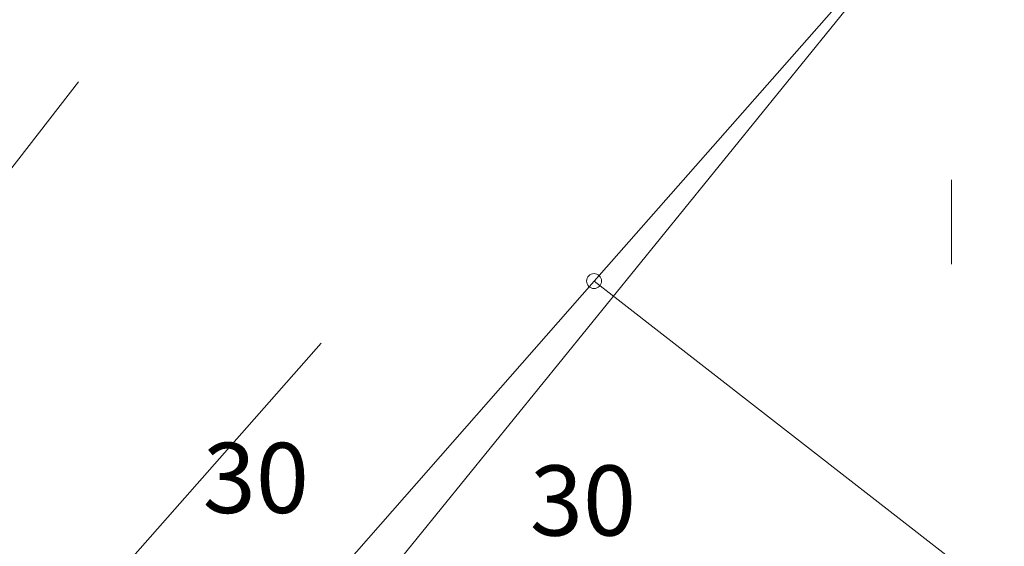
# Model space of a CAD drawing. Units: metres. Extents: x 0 to 553527, y 0 to 336807.
# Drawn here: x 551066 to 551073, y 335462 to 335466 of the extents above; entities that cross this region are included whole.
import ezdxf

# ---------------------------------------------------------------- set-up
doc = ezdxf.new("R2010")
doc.units = ezdxf.units.M
doc.header["$MEASUREMENT"] = 0
doc.linetypes.add('DGN Style 2', pattern=[27.93442094499367, 16.7606525669962, -11.17376837799747])
doc.linetypes.add('DGN Style 4', pattern=[44.72300793293486, 22.34753675599493, -11.17376837799747, 0.02793442094499366, -11.17376837799747])
for name, color, linetype, lineweight in [('Level 1', 7, 'CONTINUOUS', 0), ('Level 23', 7, 'CONTINUOUS', 0), ('Level 29', 7, 'CONTINUOUS', 0), ('Level 32', 7, 'CONTINUOUS', 0), ('Level 35', 7, 'CONTINUOUS', 0), ('Level 37', 7, 'CONTINUOUS', 0), ('Level 58', 7, 'CONTINUOUS', 0)]:
    doc.layers.add(name, color=color, linetype=linetype, lineweight=lineweight)
doc.styles.add('Style-font001', font='font001.shx')
doc.linetypes.add('zogs_stieplu', pattern='A,1.45,[9,dgnlstyle-jaun500.shx,S=0.005664,R=0,X=0,Y=0],2.9,[10,dgnlstyle-jaun500.shx,S=0.005664,R=0,X=0,Y=0],1.45', length=5.8)

# ---------------------------------------------------------------- blocks, each defined once
blk = doc.blocks.new('PKT_6')
at = {"layer": 'Level 58', "color": 254, "linetype": 'Continuous', "lineweight": 13}
blk.add_circle((1.663167495280504e-05, 9.1761932708323e-05), 0.05342884173628483, dxfattribs=at)

msp = doc.modelspace()

# ---------------------------------------------------------------- linework, layer by layer
at = {"layer": 'Level 23', "color": 92, "linetype": 'Continuous', "lineweight": 0}
msp.add_line((551072.4074281321, 335463.827878618), (551072.4074281321, 335464.4278786179), dxfattribs=at)
at = {"layer": 'Level 29', "color": 4, "linetype": 'DGN Style 4', "lineweight": 13}
msp.add_line((551078.18, 335473.684), (551052.9890000001, 335442.639), dxfattribs=at)
at = {"layer": 'Level 32', "color": 32, "linetype": 'Continuous', "lineweight": 0}
for points, knots in [([(551033.9933115669, 335478.80676204), (551034.0211028127, 335478.5742018498), (551034.0485169508, 335478.3415962165), (551034.076, 335478.109), (551034.2785234438, 335476.3949912468), (551034.4475274341, 335474.6772942394), (551034.64, 335472.962), (551034.9001611829, 335470.643472286), (551035.2420874893, 335468.3364419334), (551035.575, 335466.026), (551035.7906879109, 335464.5291070395), (551036.1271267987, 335463.0598206695), (551036.519, 335461.591), (551036.8697785455, 335460.2762104804), (551037.4604746451, 335459.0702965607), (551038.084, 335457.846), (551039.8131131754, 335454.4508737278), (551041.7847164988, 335451.5792194239), (551044.5, 335448.598), (551044.89456517, 335448.1647909636), (551045.353572908, 335447.7289900743), (551045.853, 335447.679), (551046.233943444, 335447.6408695274), (551046.6657327949, 335447.857447907), (551047.04, 335448.063), (551049.6108486895, 335449.4749413128), (551052.0478801993, 335450.7802804684), (551054.3150000001, 335452.592), (551054.7368017295, 335452.9290736878), (551055.1392774117, 335453.2713285687), (551055.4720000001, 335453.689), (551057.5144342636, 335456.2528969881), (551059.4373888484, 335458.870983411), (551061.34, 335461.522), (551061.5063493847, 335461.7537840816), (551061.6479912361, 335462.0020472749), (551061.825, 335462.227), (551061.8930274771, 335462.3134531564), (551061.9740386922, 335462.3878203475), (551062.053, 335462.464), (551062.1607438357, 335462.5679482272), (551062.2770799245, 335462.661886172), (551062.384, 335462.767), (551065.2382972755, 335465.5730783856), (551067.7513685486, 335468.6447079114), (551070.2490000001, 335471.803), (551070.9446467184, 335472.6826556137), (551071.5413925282, 335473.5960253447), (551072.062, 335474.604), (551072.1056219379, 335474.6884586568), (551072.1318350172, 335474.7756930578), (551072.154, 335474.868), (551072.486058301, 335476.2508698513), (551072.6042629959, 335477.6412466632), (551072.657, 335479.026), (551072.7276397584, 335480.8808387926), (551072.7600548281, 335482.7423599624), (551071.779, 335484.567), (551071.3739099717, 335485.320417101), (551070.8327012659, 335485.7867569639), (551070.274, 335486.328), (551070.2418926265, 335486.3591040861), (551070.2020670105, 335486.3818352043), (551070.175, 335486.417), (551069.0428668481, 335487.8878396132), (551067.9123221949, 335489.3597970814), (551066.782, 335490.832), (551066.5319737471, 335491.1576499615), (551066.2819866028, 335491.4833175965), (551066.032, 335491.809), (551064.8736546143, 335493.3180917074), (551063.7839347777, 335494.7895428427), (551062.691, 335496.436), (551062.4839531, 335496.7479068559), (551062.2850088127, 335497.1387486931), (551062.392, 335497.475), (551062.6605534537, 335498.3190082962), (551063.0888150554, 335499.1459630891), (551063.3864853359, 335500.0000010072)], [0, 0, 0, 0, 0.006933445071905094, 0.006933445071905094, 0.006933445071905094, 0.05802621742683354, 0.05802621742683354, 0.05802621742683354, 0.1270872601149199, 0.1270872601149199, 0.1270872601149199, 0.1718306432549238, 0.1718306432549238, 0.1718306432549238, 0.2118819118987021, 0.2118819118987021, 0.2118819118987021, 0.3229490493660037, 0.3229490493660037, 0.3229490493660037, 0.3390885147150707, 0.3390885147150707, 0.3390885147150707, 0.3513990673695786, 0.3513990673695786, 0.3513990673695786, 0.4359604922779112, 0.4359604922779112, 0.4359604922779112, 0.4516932979597374, 0.4516932979597374, 0.4516932979597374, 0.5482699131667939, 0.5482699131667939, 0.5482699131667939, 0.5567138143301189, 0.5567138143301189, 0.5567138143301189, 0.559958949089918, 0.559958949089918, 0.559958949089918, 0.564386981959984, 0.564386981959984, 0.564386981959984, 0.6825960469605675, 0.6825960469605675, 0.6825960469605675, 0.7155199389545525, 0.7155199389545525, 0.7155199389545525, 0.7182786469043033, 0.7182786469043033, 0.7182786469043033, 0.7596074349716657, 0.7596074349716657, 0.7596074349716657, 0.8149662034391628, 0.8149662034391628, 0.8149662034391628, 0.8378245437084266, 0.8378245437084266, 0.8378245437084266, 0.8391381639054459, 0.8391381639054459, 0.8391381639054459, 0.8940830194197036, 0.8940830194197036, 0.8940830194197036, 0.9062367720435103, 0.9062367720435103, 0.9062367720435103, 0.9625527630249016, 0.9625527630249016, 0.9625527630249016, 0.9732213331760348, 0.9732213331760348, 0.9732213331760348, 1, 1, 1, 1]), ([(551060.13322071, 335500.0000010072), (551060.1461220488, 335499.9749877105), (551060.1590380652, 335499.9499860426), (551060.172, 335499.925), (551060.3015137181, 335499.6753431915), (551060.4920117253, 335499.4601704465), (551060.656, 335499.234), (551060.6824600545, 335499.1975066449), (551060.7241814556, 335499.1731390071), (551060.745, 335499.131), (551060.7676455282, 335499.0851629786), (551060.7155727496, 335499.0349674833), (551060.715, 335498.986), (551060.7133211081, 335498.8424623762), (551060.700560865, 335498.6948231792), (551060.745, 335498.553), (551061.0506850953, 335497.5774357368), (551061.4786134111, 335496.6972063572), (551062.032, 335495.859), (551062.814181907, 335494.67424081), (551063.5764733257, 335493.5033454132), (551064.448, 335492.399), (551065.072723212, 335491.6073888721), (551065.6991617663, 335490.817326887), (551066.324, 335490.026), (551067.375586523, 335488.6942173966), (551068.4187235282, 335487.3556639628), (551069.4720000001, 335486.025), (551069.5370659471, 335485.9427984952), (551069.630823586, 335485.889214729), (551069.707, 335485.816), (551070.2178435723, 335485.3250176638), (551070.7078685561, 335484.897656719), (551071.074, 335484.21), (551071.9612868397, 335482.543525385), (551071.9484833551, 335480.8506370427), (551071.8740000001, 335479.162), (551071.8186120067, 335477.9062802854), (551071.7019369706, 335476.6461938982), (551071.392, 335475.392), (551071.3335840701, 335475.1556135416), (551071.2650015613, 335474.9330207828), (551071.155, 335474.716), (551070.6893158007, 335473.7972571355), (551070.1554640011, 335472.9603828772), (551069.523, 335472.16), (551067.2560428507, 335469.2911668602), (551064.9517841396, 335466.5274701568), (551062.35, 335463.993), (551062.1054726418, 335463.7547991122), (551061.8391308584, 335463.5428478003), (551061.593, 335463.307), (551061.4115283905, 335463.1331100612), (551061.230553014, 335462.9589512972), (551061.071, 335462.764), (551060.6609675619, 335462.2629981466), (551060.3665061069, 335461.6829391493), (551059.986, 335461.161), (551058.5077946772, 335459.1333499447), (551057.0221147158, 335457.1379245442), (551055.301, 335455.279), (551054.5612551227, 335454.4800236759), (551053.6850706758, 335453.8710489697), (551052.799, 335453.233), (551051.2132033142, 335452.0910866411), (551049.5551505378, 335451.1898956994), (551047.824, 335450.282), (551047.597477995, 335450.1632013458), (551047.3135753508, 335450.0515761042), (551047.084, 335450.123), (551045.5532591543, 335450.5992335078), (551044.2487037736, 335451.8712319424), (551043.067, 335453.178), (551041.6806688921, 335454.7110518946), (551040.4807824626, 335456.1583898844), (551039.526, 335457.923), (551039.1371418677, 335458.6416799305), (551038.8042896724, 335459.3635136844), (551038.573, 335460.138), (551037.9364828223, 335462.2694131267), (551037.3544222141, 335464.3958248874), (551036.968, 335466.577), (551036.6907791334, 335468.1417838894), (551036.4106553696, 335469.703329977), (551036.229, 335471.28), (551035.9596690381, 335473.6176465817), (551035.7259920432, 335475.9587837681), (551035.447, 335478.295), (551035.4146854847, 335478.5655944378), (551035.3824082775, 335478.8361936808), (551035.3500247538, 335479.1067800513)], [0, 0, 0, 0, 0.0008742613031288391, 0.0008742613031288391, 0.0008742613031288391, 0.009609749778769886, 0.009609749778769886, 0.009609749778769886, 0.01101924995027324, 0.01101924995027324, 0.01101924995027324, 0.01255244435058475, 0.01255244435058475, 0.01255244435058475, 0.01704667330931343, 0.01704667330931343, 0.01704667330931343, 0.04796128957308903, 0.04796128957308903, 0.04796128957308903, 0.09165742168707096, 0.09165742168707096, 0.09165742168707096, 0.122979455547975, 0.122979455547975, 0.122979455547975, 0.1756936252332951, 0.1756936252332951, 0.1756936252332951, 0.1789500327049411, 0.1789500327049411, 0.1789500327049411, 0.2007876952809007, 0.2007876952809007, 0.2007876952809007, 0.2537093193009277, 0.2537093193009277, 0.2537093193009277, 0.2930633811457267, 0.2930633811457267, 0.2930633811457267, 0.3004807089732311, 0.3004807089732311, 0.3004807089732311, 0.3318814666713211, 0.3318814666713211, 0.3318814666713211, 0.4444320182358255, 0.4444320182358255, 0.4444320182358255, 0.4550100245467412, 0.4550100245467412, 0.4550100245467412, 0.4628091596984385, 0.4628091596984385, 0.4628091596984385, 0.4828520177011142, 0.4828520177011142, 0.4828520177011142, 0.5607153130609445, 0.5607153130609445, 0.5607153130609445, 0.594181399514385, 0.594181399514385, 0.594181399514385, 0.6540755032692741, 0.6540755032692741, 0.6540755032692741, 0.6619126798636473, 0.6619126798636473, 0.6619126798636473, 0.7141686659266473, 0.7141686659266473, 0.7141686659266473, 0.7754734537004315, 0.7754734537004315, 0.7754734537004315, 0.8004413036681572, 0.8004413036681572, 0.8004413036681572, 0.8691536903118097, 0.8691536903118097, 0.8691536903118097, 0.918448235717563, 0.918448235717563, 0.918448235717563, 0.991534692539066, 0.991534692539066, 0.991534692539066, 1, 1, 1, 1]), ([(551036.7248911775, 335479.2530734261), (551036.7561222202, 335478.9957391442), (551036.7869855277, 335478.7383599186), (551036.818, 335478.481), (551037.1749409001, 335475.5190833779), (551037.4776946777, 335472.5513403571), (551037.827, 335469.588), (551037.9258629468, 335468.7492937417), (551038.0993154466, 335467.9228380641), (551038.276, 335467.095), (551038.8889863882, 335464.2229126837), (551039.7662485058, 335461.4409141167), (551040.684, 335458.643), (551040.7573099359, 335458.4195027836), (551040.8520918223, 335458.209046047), (551040.968, 335458.001), (551041.2203943174, 335457.5479720855), (551041.5522833806, 335457.1925660834), (551041.93, 335456.813), (551043.8291498445, 335454.9045510961), (551045.8769590304, 335453.1220706767), (551048.248, 335452.436), (551048.3608508642, 335452.4033461278), (551048.4981428924, 335452.4456381687), (551048.608, 335452.501), (551049.4884369578, 335452.9446909309), (551050.336816472, 335453.3988891745), (551051.1730000001, 335453.921), (551052.5503140278, 335454.7809913055), (551053.9277031502, 335455.5728107493), (551055.153, 335456.656), (551056.5326507553, 335457.8756414836), (551057.5880630407, 335459.3434142966), (551058.664, 335460.808), (551059.2561611576, 335461.614060948), (551059.6769993857, 335462.5338846922), (551060.318, 335463.302), (551060.5699243561, 335463.6038826347), (551060.8484165502, 335463.8796217618), (551061.133, 335464.15), (551061.5175181128, 335464.5153245822), (551061.9346997775, 335464.8413515489), (551062.317, 335465.21), (551064.6661273333, 335467.4752410382), (551066.7575096714, 335469.9368278107), (551068.796, 335472.516), (551069.3664201299, 335473.2377163186), (551069.8415287954, 335473.996495351), (551070.254, 335474.827), (551070.4275360305, 335475.176412222), (551070.5383864263, 335475.5328288552), (551070.634, 335475.912), (551070.9182486028, 335477.0392339693), (551071.0333844768, 335478.1706583183), (551071.091, 335479.299), (551071.1687109988, 335480.8208912204), (551071.1636554503, 335482.3451611749), (551070.37, 335483.852), (551070.0421281398, 335484.4744994089), (551069.6023074418, 335484.8632955072), (551069.139, 335485.305), (551069.0185015319, 335485.4198799047), (551068.8708801765, 335485.5036725644), (551068.767, 335485.632), (551067.798229015, 335486.8287624648), (551066.8401494994, 335488.0341344839), (551065.873, 335489.232), (551064.8564285985, 335490.4910771411), (551063.8359020085, 335491.7469291505), (551062.8200000001, 335493.007), (551062.2596528638, 335493.7020248016), (551061.7379877085, 335494.4274544318), (551061.276, 335495.195), (551060.8847205912, 335495.845070923), (551060.5386862438, 335496.5158174922), (551060.212, 335497.198), (551060.021406877, 335497.5959943973), (551059.8300830864, 335497.9932080524), (551059.648, 335498.395), (551059.5763661731, 335498.5530701171), (551059.504183543, 335498.7108609545), (551059.435, 335498.87), (551059.2713391118, 335499.2464600133), (551059.1078625327, 335499.6229845147), (551058.9455075534, 335500.0000010072)], [0, 0, 0, 0, 0.008466015338453283, 0.008466015338453283, 0.008466015338453283, 0.1059001134272562, 0.1059001134272562, 0.1059001134272562, 0.133476624388751, 0.133476624388751, 0.133476624388751, 0.2291501030518496, 0.2291501030518496, 0.2291501030518496, 0.2367924949460493, 0.2367924949460493, 0.2367924949460493, 0.2534340842077539, 0.2534340842077539, 0.2534340842077539, 0.3371075844893421, 0.3371075844893421, 0.3371075844893421, 0.3410900659977201, 0.3410900659977201, 0.3410900659977201, 0.3730071989056229, 0.3730071989056229, 0.3730071989056229, 0.4255792879300417, 0.4255792879300417, 0.4255792879300417, 0.4847740229341985, 0.4847740229341985, 0.4847740229341985, 0.5173529045295283, 0.5173529045295283, 0.5173529045295283, 0.5301569698984067, 0.5301569698984067, 0.5301569698984067, 0.5474573261031933, 0.5474573261031933, 0.5474573261031933, 0.6537631487237191, 0.6537631487237191, 0.6537631487237191, 0.6835101533083908, 0.6835101533083908, 0.6835101533083908, 0.696025395677161, 0.696025395677161, 0.696025395677161, 0.7332318300897674, 0.7332318300897674, 0.7332318300897674, 0.7834153399175261, 0.7834153399175261, 0.7834153399175261, 0.804146956785246, 0.804146956785246, 0.804146956785246, 0.8095389014146378, 0.8095389014146378, 0.8095389014146378, 0.8598233703140054, 0.8598233703140054, 0.8598233703140054, 0.9126774048351554, 0.9126774048351554, 0.9126774048351554, 0.9418304202168127, 0.9418304202168127, 0.9418304202168127, 0.9665214983784534, 0.9665214983784534, 0.9665214983784534, 0.9809266035489743, 0.9809266035489743, 0.9809266035489743, 0.9865937570953087, 0.9865937570953087, 0.9865937570953087, 1, 1, 1, 1]), ([(551056.8926360058, 335500.0000010072), (551057.0412986787, 335499.6588004465), (551057.1906729429, 335499.3179149266), (551057.34, 335498.977), (551057.5725375041, 335498.4461149239), (551057.816179271, 335497.92028577), (551058.057, 335497.393), (551058.5358341587, 335496.3445751442), (551059.0445255602, 335495.3121067561), (551059.569, 335494.284), (551059.6272016581, 335494.1699095633), (551059.693463347, 335494.0603794498), (551059.768, 335493.956), (551059.8558599878, 335493.8329628524), (551059.9466069775, 335493.7129075405), (551060.0430000001, 335493.597), (551061.68826902, 335491.6186505255), (551063.3359193669, 335489.6429022533), (551064.984, 335487.667), (551065.770493688, 335486.7240639451), (551066.5583227647, 335485.782373852), (551067.349, 335484.843), (551067.5340507933, 335484.6231481202), (551067.7898317209, 335484.4777473307), (551068.001, 335484.279), (551068.3660942973, 335483.9353806016), (551068.7060302894, 335483.6271852771), (551068.96, 335483.138), (551069.5752022304, 335481.9530245443), (551069.5995558737, 335480.7622154797), (551069.525, 335479.572), (551069.470100078, 335478.6955735859), (551069.3679751694, 335477.8179703797), (551069.136, 335476.942), (551068.9606468024, 335476.279842031), (551068.7596489871, 335475.6611328995), (551068.464, 335475.048), (551068.149793185, 335474.3963808704), (551067.78974937, 335473.7949966562), (551067.343, 335473.23), (551065.7570439494, 335471.2242671979), (551064.0942214289, 335469.3514541376), (551062.25, 335467.613), (551061.5923225665, 335466.9930407926), (551060.8728940497, 335466.4512591066), (551060.212, 335465.836), (551059.7177760757, 335465.375902394), (551059.2425516375, 335464.8984731294), (551058.811, 335464.378), (551057.7433695074, 335463.0903835588), (551057.1256230794, 335461.5065960493), (551056.155, 335460.139), (551055.7934595671, 335459.6295939512), (551055.4202519363, 335459.1728640429), (551054.93, 335458.735), (551054.164689946, 335458.0514703095), (551053.257671032, 335457.6681640286), (551052.324, 335457.443), (551051.5866114119, 335457.2651714293), (551050.6994844499, 335457.2085287662), (551050.031, 335457.582), (551048.4206666666, 335458.4816666667), (551046.8103333333, 335459.3813333333), (551045.2, 335460.281)], [0, 0, 0, 0, 0.01823486250540143, 0.01823486250540143, 0.01823486250540143, 0.04663085111499212, 0.04663085111499212, 0.04663085111499212, 0.1030918101609757, 0.1030918101609757, 0.1030918101609757, 0.1093573613207322, 0.1093573613207322, 0.1093573613207322, 0.1167428720178321, 0.1167428720178321, 0.1167428720178321, 0.2428012901672101, 0.2428012901672101, 0.2428012901672101, 0.3029586321099062, 0.3029586321099062, 0.3029586321099062, 0.3170379091550565, 0.3170379091550565, 0.3170379091550565, 0.3413799352378352, 0.3413799352378352, 0.3413799352378352, 0.4003447177007005, 0.4003447177007005, 0.4003447177007005, 0.4437639923888843, 0.4437639923888843, 0.4437639923888843, 0.4765852149014055, 0.4765852149014055, 0.4765852149014055, 0.5114666190208372, 0.5114666190208372, 0.5114666190208372, 0.6352952747249683, 0.6352952747249683, 0.6352952747249683, 0.6794544582124094, 0.6794544582124094, 0.6794544582124094, 0.7124771869925614, 0.7124771869925614, 0.7124771869925614, 0.7941732556456625, 0.7941732556456625, 0.7941732556456625, 0.8246036386226522, 0.8246036386226522, 0.8246036386226522, 0.8721071287967662, 0.8721071287967662, 0.8721071287967662, 0.9096241239169981, 0.9096241239169981, 0.9096241239169981, 1, 1, 1, 1]), ([(551047.485, 335461.688), (551048.5286666666, 335461.1866666667), (551049.5723333334, 335460.6853333333), (551050.616, 335460.184), (551051.8042398666, 335459.613219815), (551053.2332081501, 335459.4088528492), (551054.51, 335459.494), (551054.6242112861, 335459.501616563), (551054.737255513, 335459.5515890495), (551054.834, 335459.636), (551054.9032967036, 335459.6964623663), (551054.9491997419, 335459.7597235632), (551054.997, 335459.83), (551056.116814278, 335461.4763626052), (551056.8061074823, 335463.3731647776), (551058.058, 335464.916), (551058.5736294709, 335465.5514629476), (551059.1507830601, 335466.1261258451), (551059.752, 335466.679), (551060.5511650485, 335467.413905608), (551061.4217316105, 335468.0567965993), (551062.2170000001, 335468.797), (551063.8084156899, 335470.2782248559), (551065.2531062998, 335471.8661034023), (551066.616, 335473.587), (551067.0017179112, 335474.0740377206), (551067.30748905, 335474.5954973527), (551067.575, 335475.158), (551067.9289746373, 335475.9023122255), (551068.1760088291, 335476.6499365286), (551068.393, 335477.452), (551068.5964792583, 335478.2041194509), (551068.6900580756, 335478.956737773), (551068.742, 335479.709), (551068.8127366705, 335480.7334619507), (551068.7819115914, 335481.758045347), (551068.256, 335482.781), (551068.0387411753, 335483.2035917992), (551067.74734083, 335483.4711426439), (551067.431, 335483.766), (551067.1734031949, 335484.0061027804), (551066.8650060619, 335484.1828239728), (551066.635, 335484.445), (551065.9272178734, 335485.2517765894), (551065.2313803745, 335486.0686383477), (551064.545, 335486.894), (551063.1002324667, 335488.6313103351), (551061.6579129074, 335490.3681478904), (551060.228, 335492.118), (551059.8301689231, 335492.60484472), (551059.4510040379, 335493.1047242899), (551059.083, 335493.616), (551058.7649919145, 335494.0578152874), (551058.4805276889, 335494.5201799148), (551058.22, 335494.998), (551057.8806097688, 335495.6204577126), (551057.5529435157, 335496.2466756977), (551057.258, 335496.89), (551056.9316204482, 335497.6018918919), (551056.6049260579, 335498.3132136153), (551056.29, 335499.03), (551056.1479459162, 335499.3533217153), (551056.0058294641, 335499.6766142216), (551055.8639256569, 335500.0000010072)], [0, 0, 0, 0, 0.06071166929435295, 0.06071166929435295, 0.06071166929435295, 0.1298333803952222, 0.1298333803952222, 0.1298333803952222, 0.1360164395385636, 0.1360164395385636, 0.1360164395385636, 0.1404452770876949, 0.1404452770876949, 0.1404452770876949, 0.2441994349254566, 0.2441994349254566, 0.2441994349254566, 0.2869336958495713, 0.2869336958495713, 0.2869336958495713, 0.3437380295803775, 0.3437380295803775, 0.3437380295803775, 0.4574094757811724, 0.4574094757811724, 0.4574094757811724, 0.4895800792483938, 0.4895800792483938, 0.4895800792483938, 0.5321487206123237, 0.5321487206123237, 0.5321487206123237, 0.5720666377225404, 0.5720666377225404, 0.5720666377225404, 0.6264285154824417, 0.6264285154824417, 0.6264285154824417, 0.6488858977938458, 0.6488858977938458, 0.6488858977938458, 0.6671729773683465, 0.6671729773683465, 0.6671729773683465, 0.7234465728151558, 0.7234465728151558, 0.7234465728151558, 0.84189731339198, 0.84189731339198, 0.84189731339198, 0.874852737066878, 0.874852737066878, 0.874852737066878, 0.9033309332643392, 0.9033309332643392, 0.9033309332643392, 0.9404295681084288, 0.9404295681084288, 0.9404295681084288, 0.9814822957173535, 0.9814822957173535, 0.9814822957173535, 1, 1, 1, 1]), ([(551047.552, 335465.263), (551048.323, 335464.56), (551049.094, 335463.857), (551049.865, 335463.154), (551050.2199660725, 335462.8303409223), (551050.6755427067, 335462.6476607061), (551051.128, 335462.46), (551051.707404643, 335462.2196867461), (551052.3725629926, 335462.1173704033), (551052.961, 335462.246), (551053.8940559662, 335462.4499617006), (551054.8312361555, 335462.8968699562), (551055.552, 335463.606), (551056.1763644376, 335464.2202866133), (551056.6239374357, 335464.9175531814), (551057.2220000001, 335465.513), (551057.9024150475, 335466.1904391169), (551058.583511545, 335466.8709138967), (551059.292, 335467.521), (551060.2223879632, 335468.3746939187), (551061.2435079629, 335469.1185065629), (551062.185, 335469.965), (551063.5366094734, 335471.1802291297), (551064.7485230512, 335472.5047495771), (551065.89, 335473.944), (551066.2145993859, 335474.353276599), (551066.4676093317, 335474.7938929065), (551066.6900000001, 335475.267), (551067.1012651959, 335476.1419129762), (551067.3957916608, 335477.0172857631), (551067.656, 335477.958), (551067.8299493481, 335478.5868677323), (551067.9129625213, 335479.2159572264), (551067.96, 335479.845), (551068.0242618648, 335480.7043883613), (551067.9884924645, 335481.5649226078), (551067.551, 335482.424), (551067.3704200793, 335482.7785938272), (551067.1278272094, 335483.0058697661), (551066.861, 335483.252), (551066.5557850789, 335483.5335403276), (551066.1939450095, 335483.7413314052), (551065.917, 335484.045), (551065.2979878397, 335484.7237432392), (551064.6932175923, 335485.4150402648), (551064.106, 335486.122), (551062.866095347, 335487.6147391084), (551061.6293183052, 335489.1062610872), (551060.415, 335490.62), (551059.7189400314, 335491.4876909964), (551059.05193928, 335492.3749887777), (551058.399, 335493.277), (551057.8205904075, 335494.0760512434), (551057.2892097336, 335494.9033013112), (551056.79, 335495.755), (551056.6695889656, 335495.9604325333), (551056.5538362309, 335496.1679097983), (551056.455, 335496.384), (551056.044271048, 335497.2819956168), (551055.6362744259, 335498.1806211451), (551055.236, 335499.083), (551055.100413451, 335499.3886663804), (551054.9648154543, 335499.6943275608), (551054.8292449721, 335500.0000010072)], [0, 0, 0, 0, 0.05715549586974173, 0.05715549586974173, 0.05715549586974173, 0.08346971361858527, 0.08346971361858527, 0.08346971361858527, 0.1171669932651616, 0.1171669932651616, 0.1171669932651616, 0.1705991319984205, 0.1705991319984205, 0.1705991319984205, 0.2168849265878164, 0.2168849265878164, 0.2168849265878164, 0.2695442184482426, 0.2695442184482426, 0.2695442184482426, 0.3386964691956224, 0.3386964691956224, 0.3386964691956224, 0.4379716978118691, 0.4379716978118691, 0.4379716978118691, 0.4662023846225873, 0.4662023846225873, 0.4662023846225873, 0.5184091567363825, 0.5184091567363825, 0.5184091567363825, 0.5533093985977532, 0.5533093985977532, 0.5533093985977532, 0.6009895610937103, 0.6009895610937103, 0.6009895610937103, 0.6206700828376647, 0.6206700828376647, 0.6206700828376647, 0.6431819882247213, 0.6431819882247213, 0.6431819882247213, 0.6934993534309943, 0.6934993534309943, 0.6934993534309943, 0.7997440165111207, 0.7997440165111207, 0.7997440165111207, 0.8606445699603988, 0.8606445699603988, 0.8606445699603988, 0.9145936359562249, 0.9145936359562249, 0.9145936359562249, 0.9276063286413655, 0.9276063286413655, 0.9276063286413655, 0.9816825472766503, 0.9816825472766503, 0.9816825472766503, 1, 1, 1, 1])]:
    msp.add_open_spline(points, degree=3, knots=knots, dxfattribs=at)
at = {"layer": 'Level 32', "color": 32, "linetype": 'Continuous', "lineweight": 13}
for points, knots in [([(551038.1090732376, 335479.3130892813), (551038.1364005695, 335479.0977704067), (551038.1630726767, 335478.8823679123), (551038.1900000001, 335478.667), (551038.6387621661, 335475.077747174), (551038.9966088389, 335471.4784781786), (551039.435, 335467.887), (551039.4477483517, 335467.7825603328), (551039.4684732686, 335467.6793777724), (551039.4940000001, 335467.577), (551039.6477226245, 335466.9604784582), (551039.8443924966, 335466.3606248858), (551040.034, 335465.755), (551040.5940669262, 335463.9660915337), (551041.2161721993, 335462.2174222068), (551041.931, 335460.472), (551042.1707047748, 335459.886703742), (551042.5721293796, 335459.4262377237), (551043.033, 335458.946), (551044.9001204675, 335457.0004177832), (551046.9917143396, 335455.5471654162), (551049.39, 335454.734), (551049.40543923, 335454.7287651574), (551049.4235584486, 335454.7311364852), (551049.439, 335454.737), (551051.44842045, 335455.5000234978), (551053.3857408774, 335456.3469154809), (551055.027, 335457.833), (551055.9349192518, 335458.6550790527), (551056.6823512398, 335459.5125967052), (551057.383, 335460.467), (551058.1794713167, 335461.5519299849), (551058.7003490181, 335462.8132135572), (551059.5650000001, 335463.84), (551059.9090297206, 335464.2485406254), (551060.2835430421, 335464.6271614165), (551060.672, 335464.993), (551061.1947087868, 335465.4852734379), (551061.7629539331, 335465.9217196776), (551062.283, 335466.418), (551064.3789989648, 335468.4182132662), (551066.257247308, 335470.5820419257), (551068.069, 335472.873), (551068.5776586686, 335473.5161979868), (551068.9946390638, 335474.1967042595), (551069.357, 335474.938), (551069.5923541663, 335475.4194730938), (551069.7473373271, 335475.9079172144), (551069.882, 335476.429), (551070.1406404853, 335477.4298200613), (551070.2506479123, 335478.4334239225), (551070.308, 335479.435), (551070.385651135, 335480.791071282), (551070.3706520485, 335482.1485091245), (551069.665, 335483.495), (551069.3736101363, 335484.0510159481), (551068.9840529395, 335484.399249827), (551068.5700000001, 335484.792), (551068.4047351406, 335484.9487620852), (551068.2037759577, 335485.0638399543), (551068.06, 335485.238), (551067.1791434959, 335486.3050073872), (551066.3058182783, 335487.3782667841), (551065.426, 335488.446), (551064.001344282, 335490.1749391105), (551062.5719176083, 335491.8998956555), (551061.148, 335493.63), (551060.9152457835, 335493.912803639), (551060.6991527971, 335494.2090217091), (551060.508, 335494.523), (551060.3491997672, 335494.7838375417), (551060.2087309795, 335495.0530726438), (551060.076, 335495.327), (551059.6623594498, 335496.1806625195), (551059.2467706173, 335497.0323829653), (551058.853, 335497.895), (551058.6968590623, 335498.237051506), (551058.5397479789, 335498.5785833849), (551058.389, 335498.923), (551058.2319530448, 335499.2818079994), (551058.0750088992, 335499.6406458752), (551057.9192371899, 335500.0000010072)], [0, 0, 0, 0, 0.007500452493238034, 0.007500452493238034, 0.007500452493238034, 0.1325005976557754, 0.1325005976557754, 0.1325005976557754, 0.1361355838416397, 0.1361355838416397, 0.1361355838416397, 0.1580255628456373, 0.1580255628456373, 0.1580255628456373, 0.2226846772385389, 0.2226846772385389, 0.2226846772385389, 0.2443669599287578, 0.2443669599287578, 0.2443669599287578, 0.3322081717672672, 0.3322081717672672, 0.3322081717672672, 0.3327736593129301, 0.3327736593129301, 0.3327736593129301, 0.4063609694961133, 0.4063609694961133, 0.4063609694961133, 0.4470683353760135, 0.4470683353760135, 0.4470683353760135, 0.4933429470526691, 0.4933429470526691, 0.4933429470526691, 0.5117548173394337, 0.5117548173394337, 0.5117548173394337, 0.5365298823383458, 0.5365298823383458, 0.5365298823383458, 0.6363835566648449, 0.6363835566648449, 0.6363835566648449, 0.6644179772931808, 0.6644179772931808, 0.6644179772931808, 0.6826263906099876, 0.6826263906099876, 0.6826263906099876, 0.7175984638297607, 0.7175984638297607, 0.7175984638297607, 0.7649484607284837, 0.7649484607284837, 0.7649484607284837, 0.7845010279949465, 0.7845010279949465, 0.7845010279949465, 0.7923052287956595, 0.7923052287956595, 0.7923052287956595, 0.8401183760243826, 0.8401183760243826, 0.8401183760243826, 0.9175403565387378, 0.9175403565387378, 0.9175403565387378, 0.9301957885042272, 0.9301957885042272, 0.9301957885042272, 0.9407092916948641, 0.9407092916948641, 0.9407092916948641, 0.9734733929013943, 0.9734733929013943, 0.9734733929013943, 0.9864652649708163, 0.9864652649708163, 0.9864652649708163, 1, 1, 1, 1]), ([(551051.644, 335464.615), (551052.6266666666, 335464.953), (551053.6093333333, 335465.291), (551054.5920000001, 335465.629), (551055.0772808882, 335465.7959181888), (551055.5665115607, 335465.9454284029), (551056.04, 335466.152), (551056.0944500142, 335466.1757552292), (551056.1376731774, 335466.2183785486), (551056.184, 335466.255), (551057.0698019101, 335466.9552282855), (551057.9531804803, 335467.655489482), (551058.832, 335468.364), (551059.9520209507, 335469.2669688191), (551061.0539821638, 335470.1867257189), (551062.153, 335471.118), (551063.2689520161, 335472.06362379), (551064.2411731565, 335473.140963952), (551065.1630000001, 335474.301), (551065.426689984, 335474.6328300927), (551065.6283567322, 335474.9921362662), (551065.807, 335475.376), (551066.2748122698, 335476.3812221207), (551066.618644867, 335477.3837403276), (551066.9230000001, 335478.462), (551067.0659136435, 335478.9683099047), (551067.1357154101, 335479.4752199454), (551067.176, 335479.982), (551067.2311615694, 335480.6759324246), (551067.1952379452, 335481.3727687511), (551066.846, 335482.066), (551066.7017636539, 335482.3523066393), (551066.5071271028, 335482.53917139), (551066.29, 335482.737), (551065.9356581104, 335483.0598475975), (551065.5190462158, 335483.2978293168), (551065.193, 335483.642), (551064.6678859426, 335484.1963044366), (551064.1547101018, 335484.7618582489), (551063.667, 335485.35), (551062.6348175601, 335486.5947344959), (551061.6079872991, 335487.8397707035), (551060.604, 335489.107), (551059.609428987, 335490.3623440927), (551058.6417032835, 335491.6344511277), (551057.697, 335492.929), (551057.0768194821, 335493.7788477819), (551056.5035068749, 335494.6574915894), (551055.953, 335495.555), (551055.7532391059, 335495.8806763735), (551055.5613839682, 335496.2100551584), (551055.394, 335496.553), (551054.9760491668, 335497.4093190597), (551054.5668559964, 335498.2683890699), (551054.177, 335499.137), (551054.0478959542, 335499.4246477117), (551053.9187096863, 335499.7122539698), (551053.7898322397, 335500.0000010072)], [0, 0, 0, 0, 0.0657263711842984, 0.0657263711842984, 0.0657263711842984, 0.09818473460410426, 0.09818473460410426, 0.09818473460410426, 0.1019173671236943, 0.1019173671236943, 0.1019173671236943, 0.1732879647280058, 0.1732879647280058, 0.1732879647280058, 0.2642469873521666, 0.2642469873521666, 0.2642469873521666, 0.3566075490646844, 0.3566075490646844, 0.3566075490646844, 0.383027429559263, 0.383027429559263, 0.383027429559263, 0.4522130440356153, 0.4522130440356153, 0.4522130440356153, 0.4846999882901156, 0.4846999882901156, 0.4846999882901156, 0.529184264638892, 0.529184264638892, 0.529184264638892, 0.5475564076719613, 0.5475564076719613, 0.5475564076719613, 0.5775389376939961, 0.5775389376939961, 0.5775389376939961, 0.6258273312734283, 0.6258273312734283, 0.6258273312734283, 0.7280241726415531, 0.7280241726415531, 0.7280241726415531, 0.8292625211036521, 0.8292625211036521, 0.8292625211036521, 0.8957236549570833, 0.8957236549570833, 0.8957236549570833, 0.9198402212135116, 0.9198402212135116, 0.9198402212135116, 0.9800582879097539, 0.9800582879097539, 0.9800582879097539, 1, 1, 1, 1])]:
    msp.add_open_spline(points, degree=3, knots=knots, dxfattribs=at)
at = {"layer": 'Level 35', "color": 52, "linetype": 'zogs_stieplu', "lineweight": 0, "flags": 128}
for points in [[(551077.9036750084, 335472.7600861232), (551076.29, 335471.004), (551069.86, 335463.708), (551066.235, 335459.578), (551065.009, 335456.977), (551063.686, 335453.659), (551063.199, 335448.384)], [(551069.86, 335463.708), (551072.5163817866, 335461.6428173772)]]:
    msp.add_lwpolyline(points, dxfattribs=at)
at = {"layer": 'Level 37', "color": 212, "linetype": 'DGN Style 2', "lineweight": 0, "flags": 128}
for points in [[(551055.9104341563, 335451.8856964324), (551067.4239122899, 335466.722107242), (551077.1760166631, 335477.9893831599)], [(551058.513, 335449.419), (551063.4062132329, 335456.8315347758), (551066.403544267, 335461.553485519), (551076.5975478073, 335473.0955239112)]]:
    msp.add_lwpolyline(points, dxfattribs=at)

# ---------------------------------------------------------------- block references
at = {"layer": 'Level 58', "color": 254, "linetype": 'Continuous', "lineweight": 13}
msp.add_blockref('PKT_6', (551069.86, 335463.708), dxfattribs=at)

# ---------------------------------------------------------------- texts
at = {"layer": 'Level 1', "color": 3, "linetype": 'Continuous', "lineweight": 0, "style": 'Style-font001'}
for p in [(551066.919, 335462.056), (551069.25, 335461.895)]:
    msp.add_text(' 30', height=0.499998, dxfattribs=at).set_placement(p)

doc.saveas('drawing.dxf')
